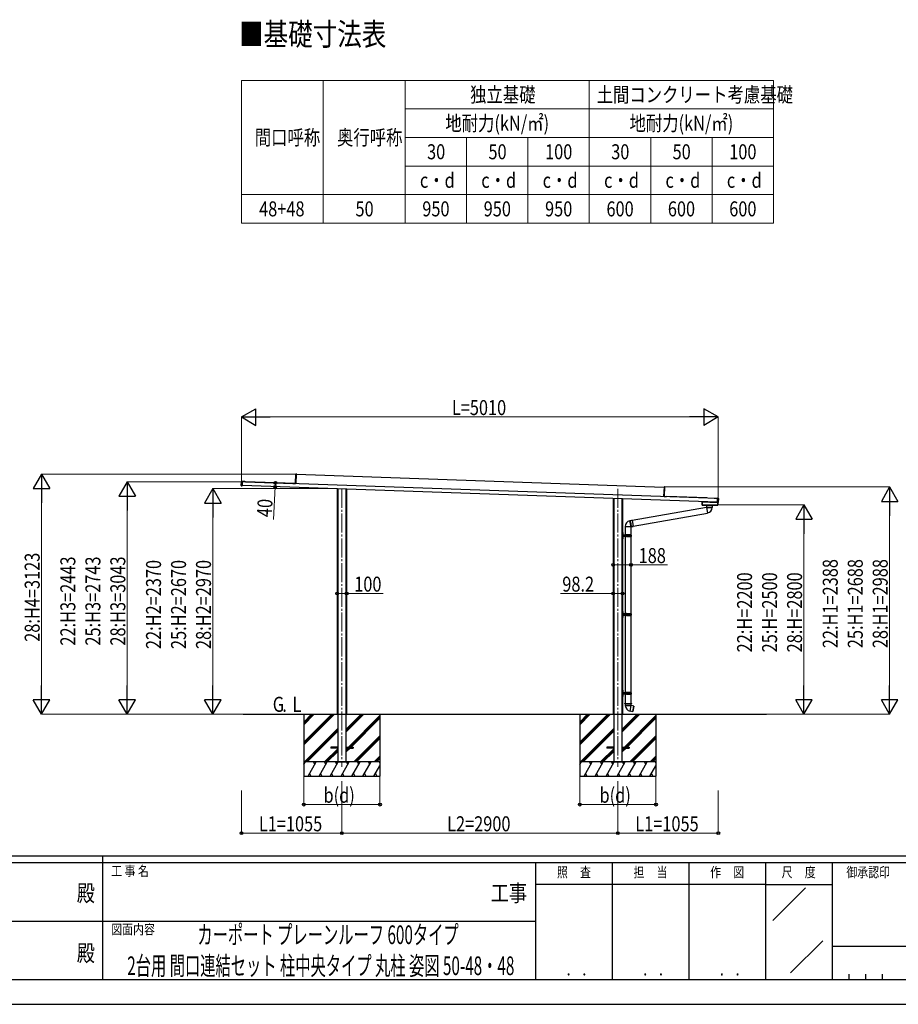
# Model space of a CAD drawing. Units: millimetres. Extents: x 0 to 29435, y -2 to 20790.
# Drawn here: x 13830 to 23061, y 0 to 10345 of the extents above; entities that cross this region are included whole.
import ezdxf
from ezdxf.enums import TextEntityAlignment as Align

# ---------------------------------------------------------------- set-up
doc = ezdxf.new("R2010")
doc.units = ezdxf.units.MM
doc.linetypes.add('YCENTER_1', pattern=[13, 10, -1, 1, -1])
doc.linetypes.add('YHIDDEN_1', pattern=[4, 3, -1])
for name, color, linetype, lineweight in [('TABLE1', 255, 'Continuous', 13), ('USER1', 3, 'Continuous', 13), ('YKK_12', 2, 'Continuous', 13), ('YKK_A1', 4, 'Continuous', 30), ('YKK_D', 6, 'Continuous', 13), ('YKK_ZWAK', 7, 'Continuous', 30)]:
    doc.layers.add(name, color=color, linetype=linetype, lineweight=lineweight)
doc.styles.add('text-b', font='extslim2.shx', dxfattribs={"width": 0.8, "bigfont": 'extfont2.shx'})

msp = doc.modelspace()

# ---------------------------------------------------------------- linework, layer by layer
at = {"layer": 'TABLE1'}
for p, q in [((16160, 9708), (21750, 9708)), ((16160, 9708), (16160, 8508)), ((17020, 9708), (17020, 8208)), ((17880, 9708), (17880, 8208)), ((19815, 9708), (19815, 8208)), ((21750, 9708), (21750, 9108)), ((17880, 9408), (21750, 9408)), ((17880, 9108), (21750, 9108)), ((18525, 9108), (18525, 8208)), ((19170, 9108), (19170, 8208)), ((20460, 9108), (20460, 8208)), ((21105, 9108), (21105, 8208)), ((21750, 9108), (21750, 8208)), ((17880, 8808), (21750, 8808)), ((17020, 8508), (21750, 8508)), ((17020, 8208), (21750, 8208))]:
    msp.add_line(p, q, dxfattribs=at)
at = {"layer": 'TABLE1', "lineweight": 15}
for p, q in [((16160, 8508), (17020, 8508)), ((16160, 8508), (16160, 8208)), ((16160, 8208), (17020, 8208))]:
    msp.add_line(p, q, dxfattribs=at)
at = {"layer": 'YKK_12', "linetype": 'YCENTER_1', "ltscale": 20}
for p, q in [((17215, 5416), (17215, 2495)), ((20115, 5416), (20115, 2495))]:
    msp.add_line(p, q, dxfattribs=at)
at = {"layer": 'YKK_A1'}
for p, q in [((16157, 5451), (16159, 5490)), ((16159, 5450), (16160, 5491)), ((16161, 5491), (16160, 5450)), ((16161, 5491), (16160, 5491)), ((16161, 5491), (16168, 5492)), ((16168, 5491), (16161, 5491)), ((16175, 5492), (16162, 5493)), ((16167, 5493), (16167, 5492)), ((16168, 5491), (16167, 5449)), ((16168, 5492), (16168, 5491)), ((16204, 5489), (16168, 5491)), ((21163, 5316), (16168, 5490)), ((16181, 5492), (16175, 5492)), ((16191, 5492), (16181, 5492)), ((16197, 5492), (16191, 5492)), ((16204, 5491), (16197, 5492)), ((16694, 5473), (16199, 5490)), ((16199, 5489), (16199, 5490)), ((16726, 5471), (16199, 5489)), ((16204, 5491), (16204, 5489)), ((16204, 5490), (16204, 5490)), ((16204, 5490), (16699, 5473)), ((16204, 5489), (16204, 5490)), ((16204, 5489), (16204, 5489)), ((16728, 5480), (16732, 5572)), ((16732, 5572), (16729, 5480)), ((16732, 5573), (16738, 5573)), ((16738, 5573), (16732, 5572)), ((16732, 5572), (16732, 5572)), ((16734, 5471), (16738, 5573)), ((16738, 5573), (16738, 5573)), ((16738, 5570), (20599, 5435)), ((16160, 5450), (16159, 5450)), ((16167, 5449), (16159, 5449)), ((16160, 5450), (16167, 5449)), ((16160, 5448), (16165, 5448)), ((16165, 5448), (16165, 5449)), ((21162, 5276), (16167, 5450)), ((16167, 5449), (16167, 5449)), ((16694, 5472), (16694, 5473)), ((16699, 5473), (16699, 5473)), ((16699, 5472), (16699, 5473)), ((16699, 5472), (16699, 5472)), ((16703, 5472), (16703, 5473)), ((16703, 5473), (16728, 5472)), ((16703, 5471), (16703, 5472)), ((16734, 5471), (16703, 5472)), ((16728, 5472), (16728, 5480)), ((16729, 5480), (16728, 5480)), ((16729, 5472), (16728, 5472)), ((16729, 5480), (16729, 5472)), ((16734, 5471), (16734, 5470)), ((17165, 5415), (17165, 3048)), ((17172, 5415), (17172, 2548)), ((17258, 5412), (17258, 2548)), ((17265, 5412), (17265, 3048)), ((20600, 5437), (20596, 5336)), ((20600, 5438), (20605, 5437)), ((20600, 5437), (20600, 5438)), ((20600, 5437), (20600, 5437)), ((20600, 5437), (20605, 5437)), ((20600, 5437), (20600, 5437)), ((20605, 5436), (20600, 5437)), ((20605, 5437), (20600, 5437)), ((20606, 5436), (20602, 5344)), ((20602, 5344), (20605, 5436)), ((20605, 5437), (20605, 5437)), ((20605, 5437), (20606, 5437)), ((20605, 5436), (20606, 5436)), ((20606, 5437), (20606, 5436)), ((20065, 5314), (20065, 3047)), ((20072, 5314), (20072, 2547)), ((20158, 5311), (20158, 2547)), ((20163, 5311), (20163, 3047)), ((20596, 5336), (20596, 5336)), ((20602, 5344), (20602, 5336)), ((20602, 5336), (20602, 5344)), ((20602, 5344), (20602, 5344)), ((20602, 5336), (20627, 5335)), ((20602, 5336), (20627, 5335)), ((20602, 5336), (20602, 5336)), ((20602, 5336), (20602, 5336)), ((20602, 5336), (20602, 5336)), ((20602, 5336), (20602, 5336)), ((20602, 5336), (20602, 5336)), ((20627, 5335), (20627, 5334)), ((20627, 5335), (20627, 5335)), ((21050, 5321), (20631, 5336)), ((20631, 5336), (20631, 5335)), ((20631, 5335), (20631, 5335)), ((20631, 5335), (20631, 5334)), ((21050, 5321), (20631, 5335)), ((21050, 5320), (20631, 5335)), ((21000, 5279), (21000, 5281)), ((21000, 5279), (21163, 5273)), ((21000, 5279), (21000, 5245)), ((21000, 5279), (21000, 5279)), ((21000, 5246), (21000, 5279)), ((21000, 5279), (21165, 5273)), ((21000, 5279), (21000, 5279)), ((21000, 5279), (21000, 5279)), ((21000, 5279), (21000, 5246)), ((21000, 5279), (21000, 5279)), ((21001, 5279), (21000, 5279)), ((21001, 5281), (21001, 5279)), ((21001, 5279), (21001, 5281)), ((21163, 5274), (21001, 5279)), ((21001, 5279), (21001, 5279)), ((21001, 5279), (21001, 5279)), ((21050, 5321), (21050, 5321)), ((21050, 5321), (21050, 5320)), ((21050, 5320), (21050, 5320)), ((21128, 5319), (21128, 5317)), ((21128, 5319), (21134, 5319)), ((21128, 5317), (21163, 5316)), ((21134, 5319), (21140, 5319)), ((21140, 5319), (21150, 5319)), ((21150, 5319), (21156, 5318)), ((21156, 5318), (21170, 5318)), ((21162, 5275), (21163, 5316)), ((21164, 5317), (21163, 5317)), ((21163, 5316), (21163, 5317)), ((21163, 5317), (21163, 5317)), ((21163, 5317), (21163, 5317)), ((21163, 5317), (21170, 5317)), ((21164, 5317), (21163, 5317)), ((21170, 5316), (21163, 5316)), ((21164, 5317), (21164, 5317)), ((21165, 5318), (21165, 5317)), ((21165, 5317), (21171, 5317)), ((21165, 5317), (21165, 5317)), ((21165, 5317), (21165, 5317)), ((21165, 5317), (21165, 5317)), ((21169, 5275), (21170, 5316)), ((21171, 5316), (21169, 5275)), ((21170, 5317), (21170, 5316)), ((21170, 5317), (21171, 5317)), ((21171, 5316), (21170, 5274)), ((21171, 5316), (21170, 5316)), ((21171, 5316), (21171, 5316)), ((21171, 5276), (21173, 5315)), ((21045, 5221), (20265, 5084)), ((21164, 5246), (21000, 5246)), ((21000, 5246), (21000, 5245)), ((21000, 5246), (21000, 5246)), ((21000, 5246), (21000, 5245)), ((21000, 5245), (21165, 5245)), ((21000, 5245), (21164, 5245)), ((21000, 5245), (21000, 5245)), ((21002, 5245), (21002, 5245)), ((21002, 5245), (21038, 5245)), ((21002, 5245), (21002, 5245)), ((21009, 5245), (21009, 5245)), ((21012, 5245), (21009, 5245)), ((21033, 5245), (21012, 5245)), ((21012, 5245), (21012, 5245)), ((21012, 5245), (21012, 5245)), ((21033, 5245), (21033, 5245)), ((21036, 5245), (21033, 5245)), ((21033, 5245), (21033, 5245)), ((21036, 5245), (21036, 5245)), ((21038, 5245), (21038, 5245)), ((21045, 5244), (21043, 5243)), ((21043, 5243), (21043, 5239)), ((21043, 5243), (21043, 5243)), ((21043, 5243), (21045, 5243)), ((21043, 5240), (21043, 5242)), ((21045, 5242), (21043, 5242)), ((21043, 5240), (21045, 5240)), ((21043, 5239), (21045, 5238)), ((21043, 5239), (21043, 5239)), ((21045, 5239), (21043, 5239)), ((21045, 5245), (21045, 5245)), ((21045, 5245), (21045, 5244)), ((21045, 5245), (21110, 5245)), ((21045, 5244), (21046, 5244)), ((21045, 5244), (21045, 5244)), ((21045, 5244), (21045, 5244)), ((21045, 5243), (21045, 5244)), ((21046, 5243), (21045, 5242)), ((21045, 5240), (21046, 5239)), ((21046, 5238), (21045, 5239)), ((21045, 5238), (21046, 5223)), ((21046, 5238), (21045, 5238)), ((21045, 5221), (21056, 5162)), ((21109, 5244), (21046, 5244)), ((21046, 5239), (21046, 5243)), ((21046, 5223), (21047, 5222)), ((21046, 5223), (21109, 5223)), ((21047, 5220), (21046, 5220)), ((21047, 5221), (21047, 5222)), ((21047, 5222), (21047, 5222)), ((21047, 5221), (21058, 5162)), ((21052, 5221), (21107, 5221)), ((21055, 5221), (21052, 5221)), ((21059, 5221), (21055, 5221)), ((21063, 5221), (21059, 5221)), ((21067, 5221), (21063, 5221)), ((21072, 5221), (21067, 5221)), ((21077, 5221), (21072, 5221)), ((21082, 5221), (21077, 5221)), ((21087, 5220), (21082, 5221)), ((21092, 5220), (21087, 5220)), ((21096, 5220), (21092, 5220)), ((21100, 5220), (21096, 5220)), ((21103, 5220), (21100, 5220)), ((21105, 5220), (21103, 5220)), ((21107, 5220), (21105, 5220)), ((21107, 5221), (21109, 5223)), ((21107, 5220), (21107, 5221)), ((21107, 5220), (21107, 5220)), ((21107, 5220), (21107, 5220)), ((21111, 5243), (21109, 5244)), ((21109, 5244), (21109, 5244)), ((21109, 5244), (21109, 5244)), ((21109, 5244), (21110, 5243)), ((21109, 5239), (21109, 5243)), ((21110, 5242), (21109, 5243)), ((21109, 5239), (21110, 5240)), ((21109, 5238), (21111, 5239)), ((21110, 5239), (21109, 5238)), ((21109, 5223), (21109, 5238)), ((21109, 5238), (21109, 5238)), ((21110, 5245), (21110, 5245)), ((21110, 5245), (21110, 5244)), ((21110, 5244), (21110, 5244)), ((21110, 5243), (21111, 5243)), ((21111, 5242), (21110, 5242)), ((21110, 5240), (21111, 5240)), ((21111, 5239), (21110, 5239)), ((21111, 5239), (21111, 5243)), ((21111, 5243), (21111, 5243)), ((21111, 5240), (21111, 5242)), ((21111, 5239), (21111, 5239)), ((21162, 5275), (21162, 5275)), ((21162, 5275), (21162, 5274)), ((21162, 5275), (21169, 5275)), ((21169, 5274), (21162, 5275)), ((21162, 5274), (21163, 5274)), ((21162, 5274), (21162, 5274)), ((21162, 5274), (21163, 5274)), ((21169, 5274), (21163, 5274)), ((21163, 5274), (21163, 5274)), ((21163, 5274), (21163, 5274)), ((21163, 5274), (21163, 5274)), ((21163, 5274), (21163, 5274)), ((21163, 5274), (21163, 5274)), ((21163, 5274), (21163, 5274)), ((21163, 5273), (21163, 5274)), ((21163, 5274), (21163, 5274)), ((21163, 5274), (21163, 5274)), ((21165, 5273), (21163, 5273)), ((21165, 5273), (21164, 5246)), ((21164, 5246), (21164, 5245)), ((21164, 5246), (21165, 5246)), ((21164, 5245), (21165, 5245)), ((21165, 5245), (21166, 5273)), ((21166, 5273), (21165, 5273)), ((21165, 5273), (21165, 5273)), ((21165, 5246), (21166, 5273)), ((21166, 5273), (21165, 5273)), ((21165, 5245), (21165, 5246)), ((21166, 5273), (21166, 5273)), ((21168, 5273), (21166, 5273)), ((21169, 5275), (21169, 5274)), ((21169, 5275), (21169, 5275)), ((21169, 5275), (21170, 5274)), ((21169, 5274), (21169, 5274)), ((20242, 5080), (20241, 5079)), ((20242, 5077), (20241, 5079)), ((20241, 5079), (20241, 5079)), ((20241, 5079), (20241, 5079)), ((20244, 5081), (20242, 5080)), ((20242, 5080), (20252, 5025)), ((20242, 5075), (20242, 5077)), ((20243, 5072), (20242, 5075)), ((20243, 5068), (20243, 5072)), ((20259, 5084), (20244, 5081)), ((20244, 5081), (20250, 5050)), ((20260, 5087), (20259, 5084)), ((20259, 5085), (20260, 5087)), ((20259, 5084), (20259, 5085)), ((20259, 5084), (20259, 5084)), ((20263, 5087), (20260, 5087)), ((20260, 5087), (20260, 5087)), ((20261, 5087), (20260, 5085)), ((20260, 5084), (20263, 5085)), ((20260, 5085), (20260, 5084)), ((20261, 5087), (20262, 5087)), ((20263, 5086), (20262, 5087)), ((20264, 5085), (20263, 5087)), ((20263, 5087), (20263, 5087)), ((20263, 5087), (20264, 5086)), ((20263, 5085), (20263, 5086)), ((20264, 5086), (20264, 5085)), ((20264, 5085), (20275, 5023)), ((20264, 5085), (20264, 5085)), ((20275, 5024), (21056, 5162)), ((21056, 5163), (21057, 5164)), ((20193, 5023), (20193, 4933)), ((20193, 5020), (20253, 5020)), ((20244, 5064), (20243, 5068)), ((20245, 5060), (20244, 5064)), ((20246, 5055), (20245, 5060)), ((20247, 5050), (20246, 5055)), ((20248, 5045), (20247, 5050)), ((20249, 5040), (20248, 5045)), ((20250, 5036), (20249, 5040)), ((20250, 5050), (20255, 5019)), ((20251, 5031), (20250, 5036)), ((20251, 5028), (20251, 5031)), ((20252, 5025), (20251, 5028)), ((20253, 5022), (20252, 5025)), ((20253, 4933), (20253, 5023)), ((20253, 5021), (20253, 5022)), ((20253, 5020), (20253, 5021)), ((20253, 5020), (20255, 5019)), ((20253, 5020), (20253, 5020)), ((20253, 5020), (20253, 5020)), ((20253, 5020), (20253, 5020)), ((20255, 5019), (20270, 5022)), ((20270, 5022), (20271, 5020)), ((20270, 5022), (20270, 5022)), ((20271, 5021), (20270, 5022)), ((20271, 5022), (20273, 5022)), ((20271, 5022), (20272, 5021)), ((20271, 5020), (20271, 5021)), ((20271, 5020), (20275, 5020)), ((20271, 5020), (20271, 5020)), ((20272, 5021), (20272, 5020)), ((20272, 5020), (20274, 5020)), ((20273, 5022), (20274, 5023)), ((20274, 5022), (20274, 5023)), ((20274, 5020), (20274, 5022)), ((20275, 5020), (20275, 5023)), ((20275, 5023), (20275, 5023)), ((20275, 5023), (20275, 5022)), ((20275, 5022), (20275, 5020)), ((20275, 5020), (20275, 5020)), ((20164, 4958), (20163, 4958)), ((20164, 4952), (20163, 4952)), ((20164, 4924), (20163, 4924)), ((20164, 4897), (20163, 4897)), ((20163, 4891), (20164, 4891)), ((20166, 4957), (20164, 4958)), ((20164, 4952), (20164, 4958)), ((20164, 4924), (20164, 4952)), ((20164, 4952), (20166, 4951)), ((20164, 4924), (20167, 4924)), ((20164, 4897), (20164, 4924)), ((20164, 4897), (20166, 4898)), ((20164, 4891), (20164, 4897)), ((20164, 4891), (20166, 4892)), ((20166, 4957), (20166, 4951)), ((20166, 4951), (20167, 4924)), ((20167, 4924), (20166, 4898)), ((20166, 4898), (20166, 4892)), ((20167, 4924), (20168, 4924)), ((20168, 4934), (20168, 4930)), ((20185, 4930), (20168, 4930)), ((20168, 4930), (20168, 4924)), ((20168, 4924), (20168, 4918)), ((20168, 4918), (20185, 4918)), ((20168, 4918), (20168, 4915)), ((20169, 4933), (20185, 4933)), ((20185, 4915), (20169, 4915)), ((20185, 4933), (20188, 4933)), ((20185, 4930), (20185, 4933)), ((20185, 4929), (20185, 4930)), ((20185, 4929), (20185, 4920)), ((20186, 4929), (20185, 4929)), ((20188, 4929), (20185, 4929)), ((20186, 4920), (20185, 4920)), ((20185, 4920), (20188, 4920)), ((20185, 4918), (20185, 4920)), ((20185, 4915), (20185, 4918)), ((20188, 4915), (20185, 4915)), ((20188, 4929), (20186, 4929)), ((20186, 4920), (20186, 4929)), ((20188, 4920), (20186, 4920)), ((20188, 4915), (20188, 4933)), ((20196, 4933), (20188, 4933)), ((20196, 4915), (20188, 4915)), ((20193, 4915), (20193, 4105)), ((20196, 4929), (20194, 4929)), ((20196, 4929), (20194, 4929)), ((20194, 4929), (20194, 4920)), ((20196, 4920), (20194, 4920)), ((20196, 4920), (20194, 4920)), ((20196, 4933), (20196, 4929)), ((20203, 4933), (20196, 4933)), ((20196, 4929), (20196, 4933)), ((20196, 4924), (20196, 4929)), ((20196, 4920), (20196, 4924)), ((20203, 4924), (20196, 4924)), ((20203, 4924), (20196, 4924)), ((20196, 4915), (20196, 4920)), ((20196, 4915), (20196, 4920)), ((20203, 4915), (20196, 4915)), ((20204, 4933), (20203, 4933)), ((20203, 4933), (20203, 4929)), ((20203, 4929), (20203, 4924)), ((20203, 4924), (20203, 4924)), ((20203, 4924), (20203, 4924)), ((20257, 4924), (20203, 4924)), ((20203, 4924), (20203, 4924)), ((20203, 4924), (20203, 4924)), ((20203, 4924), (20203, 4924)), ((20204, 4915), (20203, 4915)), ((20204, 4933), (20255, 4933)), ((20204, 4933), (20204, 4933)), ((20204, 4915), (20255, 4915)), ((20204, 4915), (20204, 4915)), ((20256, 4932), (20205, 4932)), ((20256, 4918), (20205, 4918)), ((20253, 4105), (20253, 4915)), ((20255, 4932), (20255, 4933)), ((20255, 4915), (20255, 4918)), ((20164, 4129), (20163, 4129)), ((20164, 4123), (20163, 4123)), ((20164, 4096), (20163, 4096)), ((20164, 4069), (20163, 4069)), ((20163, 4062), (20164, 4062)), ((20166, 4129), (20164, 4129)), ((20164, 4123), (20164, 4129)), ((20164, 4096), (20164, 4123)), ((20164, 4123), (20166, 4123)), ((20164, 4096), (20167, 4096)), ((20164, 4069), (20164, 4096)), ((20164, 4069), (20166, 4069)), ((20164, 4062), (20164, 4069)), ((20164, 4062), (20166, 4063)), ((20166, 4129), (20166, 4123)), ((20166, 4123), (20167, 4096)), ((20167, 4096), (20166, 4069)), ((20166, 4069), (20166, 4063)), ((20167, 4096), (20168, 4096)), ((20168, 4105), (20168, 4102)), ((20185, 4102), (20168, 4102)), ((20168, 4102), (20168, 4096)), ((20168, 4096), (20168, 4090)), ((20168, 4090), (20185, 4090)), ((20168, 4090), (20168, 4087)), ((20169, 4105), (20185, 4105)), ((20185, 4087), (20169, 4087)), ((20185, 4105), (20188, 4105)), ((20185, 4102), (20185, 4105)), ((20185, 4100), (20185, 4102)), ((20185, 4100), (20185, 4091)), ((20186, 4100), (20185, 4100)), ((20188, 4100), (20185, 4100)), ((20186, 4091), (20185, 4091)), ((20185, 4091), (20188, 4091)), ((20185, 4090), (20185, 4091)), ((20185, 4087), (20185, 4090)), ((20188, 4087), (20185, 4087)), ((20188, 4100), (20186, 4100)), ((20186, 4091), (20186, 4100)), ((20188, 4091), (20186, 4091)), ((20188, 4087), (20188, 4105)), ((20196, 4105), (20188, 4105)), ((20196, 4087), (20188, 4087)), ((20193, 4087), (20193, 3276)), ((20196, 4100), (20194, 4100)), ((20196, 4100), (20194, 4100)), ((20194, 4100), (20194, 4091)), ((20196, 4091), (20194, 4091)), ((20196, 4091), (20194, 4091)), ((20196, 4100), (20196, 4105)), ((20196, 4105), (20196, 4100)), ((20203, 4105), (20196, 4105)), ((20196, 4096), (20196, 4100)), ((20196, 4091), (20196, 4096)), ((20203, 4096), (20196, 4096)), ((20203, 4096), (20196, 4096)), ((20196, 4087), (20196, 4091)), ((20196, 4087), (20196, 4091)), ((20203, 4087), (20196, 4087)), ((20204, 4105), (20203, 4105)), ((20203, 4105), (20203, 4101)), ((20203, 4101), (20203, 4096)), ((20203, 4096), (20203, 4096)), ((20203, 4096), (20203, 4096)), ((20257, 4096), (20203, 4096)), ((20203, 4096), (20203, 4096)), ((20203, 4096), (20203, 4096)), ((20203, 4096), (20203, 4096)), ((20204, 4087), (20203, 4087)), ((20204, 4105), (20255, 4105)), ((20204, 4105), (20204, 4105)), ((20204, 4087), (20255, 4087)), ((20204, 4087), (20204, 4087)), ((20256, 4103), (20205, 4103)), ((20256, 4089), (20205, 4089)), ((20253, 3276), (20253, 4087)), ((20255, 4103), (20255, 4105)), ((20255, 4087), (20255, 4089)), ((20164, 3301), (20163, 3301)), ((20164, 3295), (20163, 3295)), ((20164, 3267), (20163, 3267)), ((20164, 3240), (20163, 3240)), ((20163, 3234), (20164, 3234)), ((20166, 3300), (20164, 3301)), ((20164, 3295), (20164, 3301)), ((20164, 3267), (20164, 3295)), ((20164, 3295), (20166, 3294)), ((20164, 3240), (20164, 3267)), ((20164, 3267), (20167, 3267)), ((20164, 3240), (20166, 3241)), ((20164, 3234), (20164, 3240)), ((20164, 3234), (20166, 3235)), ((20166, 3300), (20166, 3294)), ((20166, 3294), (20167, 3267)), ((20167, 3267), (20166, 3241)), ((20166, 3241), (20166, 3235)), ((20167, 3267), (20168, 3267)), ((20168, 3277), (20168, 3273)), ((20185, 3273), (20168, 3273)), ((20168, 3273), (20168, 3267)), ((20168, 3267), (20168, 3261)), ((20168, 3261), (20185, 3261)), ((20168, 3261), (20168, 3258)), ((20169, 3276), (20185, 3276)), ((20185, 3258), (20169, 3258)), ((20185, 3276), (20188, 3276)), ((20185, 3273), (20185, 3276)), ((20185, 3272), (20185, 3273)), ((20185, 3272), (20185, 3263)), ((20186, 3272), (20185, 3272)), ((20188, 3272), (20185, 3272)), ((20186, 3263), (20185, 3263)), ((20185, 3263), (20188, 3263)), ((20185, 3261), (20185, 3263)), ((20185, 3258), (20185, 3261)), ((20188, 3258), (20185, 3258)), ((20188, 3272), (20186, 3272)), ((20186, 3263), (20186, 3272)), ((20188, 3263), (20186, 3263)), ((20188, 3258), (20188, 3276)), ((20196, 3276), (20188, 3276)), ((20196, 3258), (20188, 3258)), ((20193, 3258), (20193, 3162)), ((20196, 3272), (20194, 3272)), ((20196, 3272), (20194, 3272)), ((20194, 3272), (20194, 3263)), ((20196, 3263), (20194, 3263)), ((20196, 3263), (20194, 3263)), ((20196, 3276), (20196, 3272)), ((20203, 3276), (20196, 3276)), ((20196, 3272), (20196, 3276)), ((20196, 3267), (20196, 3272)), ((20196, 3263), (20196, 3267)), ((20203, 3267), (20196, 3267)), ((20203, 3267), (20196, 3267)), ((20196, 3258), (20196, 3263)), ((20196, 3258), (20196, 3263)), ((20203, 3258), (20196, 3258)), ((20204, 3276), (20203, 3276)), ((20203, 3276), (20203, 3272)), ((20203, 3272), (20203, 3267)), ((20203, 3267), (20203, 3267)), ((20203, 3267), (20203, 3267)), ((20257, 3267), (20203, 3267)), ((20203, 3267), (20203, 3267)), ((20203, 3267), (20203, 3267)), ((20203, 3267), (20203, 3267)), ((20204, 3258), (20203, 3258)), ((20204, 3276), (20255, 3276)), ((20204, 3276), (20204, 3276)), ((20204, 3258), (20255, 3258)), ((20204, 3258), (20204, 3258)), ((20256, 3275), (20205, 3275)), ((20256, 3261), (20205, 3261)), ((20253, 3162), (20253, 3258)), ((20255, 3275), (20255, 3276)), ((20255, 3258), (20255, 3261)), ((20189, 3162), (20189, 3158)), ((20191, 3162), (20189, 3162)), ((20189, 3162), (20189, 3162)), ((20189, 3162), (20191, 3162)), ((20189, 3159), (20189, 3161)), ((20191, 3161), (20189, 3161)), ((20189, 3159), (20191, 3158)), ((20189, 3158), (20192, 3157)), ((20189, 3158), (20189, 3158)), ((20191, 3158), (20189, 3158)), ((20191, 3162), (20192, 3162)), ((20192, 3162), (20191, 3161)), ((20191, 3162), (20192, 3162)), ((20191, 3158), (20192, 3158)), ((20192, 3157), (20191, 3158)), ((20192, 3158), (20192, 3162)), ((20192, 3162), (20255, 3162)), ((20192, 3157), (20192, 3142)), ((20192, 3157), (20192, 3157)), ((20192, 3142), (20193, 3140)), ((20192, 3142), (20223, 3142)), ((20193, 3140), (20193, 3138)), ((20193, 3140), (20248, 3140)), ((20194, 3139), (20193, 3138)), ((20193, 3138), (20193, 3138)), ((20195, 3139), (20194, 3139)), ((20198, 3139), (20195, 3139)), ((20201, 3139), (20198, 3139)), ((20204, 3139), (20201, 3139)), ((20208, 3139), (20204, 3139)), ((20213, 3139), (20208, 3139)), ((20218, 3139), (20213, 3139)), ((20223, 3139), (20218, 3139)), ((20223, 3142), (20255, 3142)), ((20228, 3140), (20223, 3139)), ((20233, 3140), (20228, 3140)), ((20238, 3140), (20233, 3140)), ((20242, 3140), (20238, 3140)), ((20246, 3140), (20242, 3140)), ((20243, 3081), (20253, 3140)), ((20248, 3140), (20246, 3140)), ((20251, 3140), (20248, 3140)), ((20253, 3140), (20251, 3140)), ((20254, 3140), (20253, 3140)), ((20253, 3140), (20253, 3140)), ((20253, 3140), (20253, 3140)), ((20282, 3134), (20253, 3139)), ((20254, 3140), (20255, 3142)), ((20254, 3140), (20254, 3140)), ((20257, 3162), (20255, 3162)), ((20255, 3162), (20255, 3162)), ((20255, 3160), (20255, 3162)), ((20256, 3161), (20255, 3162)), ((20255, 3162), (20256, 3162)), ((20255, 3158), (20255, 3160)), ((20255, 3157), (20257, 3158)), ((20255, 3158), (20256, 3158)), ((20256, 3158), (20255, 3157)), ((20255, 3142), (20255, 3157)), ((20255, 3157), (20255, 3157)), ((20256, 3162), (20257, 3162)), ((20257, 3161), (20256, 3161)), ((20256, 3158), (20257, 3159)), ((20257, 3158), (20256, 3158)), ((20257, 3158), (20257, 3162)), ((20257, 3162), (20257, 3162)), ((20257, 3159), (20257, 3161)), ((20257, 3158), (20257, 3158)), ((20272, 3078), (20282, 3134)), ((20282, 3133), (20273, 3078)), ((20282, 3133), (20282, 3134)), ((16178, 3048), (21676, 3048)), ((16815, 3048), (16815, 2398)), ((16815, 2754), (17109, 3048)), ((16815, 2740), (17123, 3048)), ((16815, 2725), (17137, 3048)), ((16815, 2966), (16897, 3048)), ((16815, 2952), (16911, 3048)), ((16815, 2938), (16925, 3048)), ((17258, 2860), (17446, 3048)), ((17258, 2874), (17432, 3048)), ((17258, 2888), (17417, 3048)), ((17284, 2702), (17615, 3033)), ((17298, 2702), (17615, 3019)), ((17312, 2702), (17615, 3005)), ((17615, 3048), (17615, 2398)), ((19715, 3047), (19715, 2398)), ((19715, 2754), (20009, 3047)), ((19715, 2739), (20023, 3047)), ((19715, 2725), (20037, 3047)), ((19715, 2966), (19797, 3047)), ((19715, 2952), (19811, 3047)), ((19715, 2937), (19825, 3047)), ((20158, 2860), (20346, 3047)), ((20158, 2874), (20332, 3047)), ((20158, 2888), (20317, 3047)), ((20184, 2702), (20515, 3033)), ((20198, 2702), (20515, 3019)), ((20212, 2702), (20515, 3005)), ((20243, 3083), (20272, 3078)), ((20272, 3078), (20273, 3078)), ((20515, 3047), (20515, 2398)), ((16821, 2548), (17172, 2898)), ((19721, 2547), (20072, 2898)), ((16835, 2548), (17172, 2884)), ((16849, 2548), (17172, 2870)), ((17342, 2548), (17615, 2821)), ((17356, 2548), (17615, 2807)), ((19735, 2547), (20072, 2884)), ((19749, 2547), (20072, 2870)), ((20242, 2547), (20515, 2821)), ((20256, 2547), (20515, 2807)), ((17098, 2702), (17098, 2693)), ((17172, 2702), (17098, 2702)), ((17172, 2693), (17098, 2693)), ((17258, 2702), (17333, 2702)), ((17258, 2648), (17303, 2693)), ((17258, 2676), (17275, 2693)), ((17258, 2662), (17289, 2693)), ((17258, 2693), (17333, 2693)), ((17333, 2702), (17333, 2693)), ((17370, 2548), (17615, 2793)), ((19998, 2702), (19998, 2693)), ((20072, 2702), (19998, 2702)), ((20072, 2693), (19998, 2693)), ((20158, 2702), (20233, 2702)), ((20158, 2648), (20203, 2693)), ((20158, 2676), (20175, 2693)), ((20158, 2662), (20189, 2693)), ((20158, 2693), (20233, 2693)), ((20233, 2702), (20233, 2693)), ((20270, 2547), (20515, 2793)), ((17033, 2548), (17172, 2686)), ((17047, 2548), (17172, 2672)), ((17062, 2548), (17172, 2658)), ((17554, 2548), (17615, 2609)), ((17568, 2548), (17615, 2595)), ((19933, 2547), (20072, 2686)), ((19947, 2547), (20072, 2672)), ((19962, 2547), (20072, 2658)), ((20454, 2547), (20515, 2609)), ((20468, 2547), (20515, 2595)), ((17615, 2548), (16815, 2548)), ((16815, 2519), (16832, 2548)), ((16817, 2522), (16815, 2525)), ((16860, 2398), (16946, 2548)), ((16931, 2522), (16916, 2548)), ((16975, 2398), (17062, 2548)), ((17047, 2522), (17032, 2548)), ((17091, 2398), (17177, 2548)), ((17162, 2522), (17147, 2548)), ((17154, 2548), (17276, 2548)), ((17206, 2398), (17293, 2548)), ((17278, 2522), (17263, 2548)), ((17321, 2398), (17408, 2548)), ((17393, 2522), (17378, 2548)), ((17437, 2398), (17524, 2548)), ((17509, 2522), (17494, 2548)), ((17552, 2398), (17615, 2506)), ((17582, 2548), (17615, 2581)), ((17615, 2537), (17609, 2548)), ((19715, 2519), (19732, 2547)), ((20515, 2547), (19715, 2547)), ((19717, 2522), (19715, 2524)), ((19760, 2398), (19846, 2547)), ((19831, 2522), (19816, 2547)), ((19875, 2398), (19962, 2547)), ((19947, 2522), (19932, 2547)), ((19991, 2398), (20077, 2547)), ((20062, 2522), (20047, 2547)), ((20054, 2547), (20176, 2547)), ((20106, 2398), (20193, 2547)), ((20178, 2522), (20163, 2547)), ((20221, 2398), (20308, 2547)), ((20293, 2522), (20278, 2547)), ((20337, 2398), (20424, 2547)), ((20409, 2522), (20394, 2547)), ((20452, 2398), (20515, 2506)), ((20482, 2547), (20515, 2580)), ((20515, 2537), (20509, 2547)), ((16815, 2398), (17615, 2398)), ((16875, 2424), (16890, 2398)), ((16990, 2424), (17005, 2398)), ((17106, 2424), (17121, 2398)), ((17221, 2424), (17236, 2398)), ((17336, 2424), (17351, 2398)), ((17452, 2424), (17467, 2398)), ((17567, 2424), (17582, 2398)), ((19715, 2398), (20515, 2398)), ((19775, 2423), (19790, 2398)), ((19890, 2423), (19905, 2398)), ((20006, 2423), (20021, 2398)), ((20121, 2423), (20136, 2398)), ((20236, 2423), (20251, 2398)), ((20352, 2423), (20367, 2398)), ((20467, 2423), (20482, 2398))]:
    msp.add_line(p, q, dxfattribs=at)
at = {"layer": 'YKK_A1', "linetype": 'YHIDDEN_1'}
for p, q in [((16175, 5490), (16175, 5492)), ((16181, 5490), (16181, 5492)), ((16191, 5490), (16191, 5492)), ((16197, 5490), (16197, 5492)), ((21134, 5317), (21134, 5319)), ((21140, 5317), (21140, 5319)), ((21150, 5317), (21150, 5319)), ((21156, 5316), (21156, 5318))]:
    msp.add_line(p, q, dxfattribs=at)
at = {"layer": 'YKK_A1'}
for centre, radius, start, end in [((16162, 5490), 3, 88, 178), ((16161, 5491), 0.5, 91.5, 178), ((16163, 5491), 2.07, 171.0685, 184.9315), ((16732, 5572), 0.5, 91.5, 178), ((16734, 5573), 2.07, 171.0685, 184.9315), ((16160, 5451), 3, 178, 268), ((16160, 5450), 0.5, 178, 264.5), ((16162, 5450), 2.07, 171.0685, 184.9315), ((16728, 5472), 0.5, 268, 358), ((16731, 5487), 15.5, 259.3054, 261.8735), ((16728, 5472), 0.242, 269.8005, 328.783), ((16728, 5470), 1.85, 83.8229, 99.5833), ((16728, 5473), 0.765, 269.0517, 301.0406), ((16725, 5472), 3.17, 351.5143, 355.9741), ((16728, 5472), 1, 337.8979, 358), ((16734, 5471), 0.0461, 321.1276, 0.8041), ((20605, 5436), 0.5, 358, 84.5), ((20605, 5437), 0.5, 358, 84.5), ((20603, 5437), 2.07, 351.0685, 4.9315), ((20603, 5437), 2.07, 351.0685, 4.9315), ((20596, 5336), 0.0463, 175.2956, 214.7727), ((20603, 5337), 0.5, 178, 268), ((20603, 5336), 0.5, 178, 268), ((20604, 5313), 22.8, 94.5365, 96.2847), ((20603, 5336), 1, 178, 198.1021), ((20605, 5336), 3.17, 180.0259, 184.4857), ((20602, 5334), 1.51, 74.6284, 93.9654), ((20602, 5336), 0.242, 207.217, 266.1995), ((20603, 5337), 0.765, 234.9594, 266.9483), ((20602, 5337), 0.242, 207.217, 266.1995), ((20603, 5337), 0.765, 234.9594, 266.9483), ((21000, 5279), 0.3, 88.0561, 180.0472), ((21000, 5279), 0.3, 88.1906, 179.8754), ((21000, 5279), 0.159, 86.0227, 89.9773), ((21000, 5279), 0.3, 90.1617, 180.0445), ((21165, 5321), 4.01, 266.5518, 273.9012), ((21170, 5315), 3, 358, 88), ((21170, 5316), 0.501, 358.2497, 87.7503), ((21000, 5246), 0.301, 180.2497, 269.7503), ((21009, 5245), 0.3, 0, 54.3686), ((21036, 5245), 0.3, 125.6314, 180), ((21041, 5242), 2.75, 354.8169, 13.9933), ((21040, 5240), 3.66, 348.3887, 2.8012), ((21046, 5245), 1, 180, 270), ((21043, 5243), 2.56, 357.1974, 17.5681), ((21046, 5244), 1, 180, 220.4958), ((21044, 5239), 1.92, 340.9185, 8.4657), ((21051, 5247), 26.1, 261.5889, 272.5093), ((21047, 5222), 60.3, 280, 358.0001), ((21109, 5245), 1, 270, 0), ((21111, 5243), 1.93, 159.009, 186.2256), ((21109, 5244), 1, 319.5042, 0), ((21111, 5239), 2.51, 174.8355, 195.7803), ((21115, 5242), 3.66, 168.3887, 182.8012), ((21114, 5240), 2.75, 174.8169, 193.9933), ((21163, 5271), 3.71, 81.8219, 89.7603), ((21163, 5274), 0.2, 178, 268), ((21164, 5246), 0.301, 270.2391, 357.7609), ((21165, 5273), 0.3, 357.9466, 87.9465), ((21168, 5276), 3, 268, 358), ((21169, 5275), 0.501, 268.2497, 357.7503), ((20253, 5020), 60.3, 101.9984, 180), ((20259, 5086), 1.92, 260.9185, 288.4657), ((20260, 5090), 3.66, 268.3887, 282.8012), ((20262, 5090), 2.75, 274.8169, 293.9933), ((20263, 5087), 2.56, 277.1974, 297.5681), ((20271, 5020), 2.51, 94.8355, 115.7803), ((20272, 5017), 2.75, 94.8169, 113.9933), ((20275, 5021), 1.93, 79.009, 106.2256), ((20275, 5017), 3.66, 88.3887, 102.8012), ((20169, 4935), 2, 181.7624, 241.4402), ((20169, 4913), 2, 118.5598, 178.2376), ((20169, 4935), 2, 241.4402, 270), ((20169, 4913), 2, 90, 118.5598), ((20205, 4933), 1.66, 167.6946, 263.4951), ((20284, 4925), 80.8, 173.6146, 180.0136), ((20284, 4924), 80.8, 179.9846, 186.3835), ((20203, 4924), 0.226, 80.7958, 102.7198), ((20281, 4924), 77.9, 179.9931, 186.6247), ((20205, 4916), 1.61, 94.6645, 194.1432), ((20206, 4933), 1.81, 173.5933, 264.8241), ((20206, 4916), 1.86, 96.9714, 184.6113), ((20208, 4924), 49.2, 0, 8.1712), ((20208, 4924), 49.3, 351.8319, 0.0031), ((20169, 4107), 2, 181.7624, 241.4402), ((20169, 4085), 2, 118.5598, 178.2376), ((20169, 4107), 2, 241.4402, 270), ((20169, 4085), 2, 90, 118.5598), ((20205, 4105), 1.66, 167.6946, 263.4951), ((20284, 4096), 80.8, 173.6146, 180.0136), ((20281, 4096), 77.9, 179.9931, 186.6247), ((20284, 4096), 80.8, 179.9846, 186.3835), ((20203, 4096), 0.226, 80.7958, 102.7198), ((20205, 4087), 1.61, 94.6645, 194.1432), ((20206, 4105), 1.81, 173.5933, 264.8241), ((20206, 4087), 1.86, 96.9714, 184.6113), ((20208, 4096), 49.2, 0, 8.1712), ((20208, 4096), 49.3, 351.8319, 0.0031), ((20169, 3278), 2, 181.7624, 241.4402), ((20169, 3256), 2, 118.5598, 178.2376), ((20169, 3278), 2, 241.4402, 270), ((20169, 3256), 2, 90, 118.5598), ((20205, 3276), 1.66, 167.6946, 263.4951), ((20284, 3268), 80.8, 173.6146, 180.0136), ((20284, 3267), 80.8, 179.9846, 186.3835), ((20203, 3267), 0.226, 80.7958, 102.7198), ((20281, 3267), 77.9, 179.9931, 186.6247), ((20205, 3259), 1.61, 94.6645, 194.1432), ((20206, 3276), 1.81, 173.5933, 264.8241), ((20206, 3259), 1.86, 96.9714, 184.6113), ((20208, 3267), 49.2, 0, 8.1712), ((20208, 3267), 49.3, 351.8319, 0.0031), ((20187, 3161), 2.75, 354.8169, 13.9933), ((20186, 3159), 3.66, 348.3887, 2.8012), ((20189, 3162), 2.56, 357.1974, 17.5681), ((20190, 3158), 1.92, 340.9185, 8.4657), ((20253, 3140), 60.3, 182.0015, 260), ((20257, 3162), 1.93, 159.009, 186.2256), ((20257, 3158), 2.51, 174.8355, 195.7803), ((20261, 3161), 3.66, 168.3887, 182.8012), ((20260, 3159), 2.75, 174.8169, 193.9933)]:
    msp.add_arc(centre, radius, start, end, dxfattribs=at)
for centre, major_axis, ratio, start_param, end_param in [((16721, 5472), (13.1, -0.5), 0.038227, 0, 0.962078), ((16721, 5472), (13.1, -0.5), 0.061163, 0.037404, 0.962078), ((20609, 5335), (13.1, -0.5), 0.038227, 2.179515, 3.141593), ((20609, 5335), (13.1, -0.5), 0.061163, 2.179515, 3.104189), ((21000, 5279), (-0.3, 0.01), 0.998133, 4.749096, 6.318027), ((21000, 5279), (-0.2, 0.007), 0.998133, 1.607503, 3.176434), ((21000, 5279), (0, 0.5), 0.061125, 3.102743, 3.13945), ((21000, 5279), (-0.011, 0.2), 0.151815, 3.091318, 3.128025), ((21000, 5279), (0.47, -0.016), 0.425228, 4.749096, 6.283185), ((21000, 5279), (0.007, 0.2), 0.854479, 3.178299, 4.712389), ((21000, 5279), (0.201, -0.007), 0.992577, 0, 0.034841), ((21000, 5279), (-0.501, 0.017), 0.998133, 3.141593, 3.176434), ((21164, 5317), (0.6, -0.021), 0.061163, 4.712389, 6.283185), ((21165, 5317), (-0.01, -0.3), 0.998135, 3.141593, 3.95451), ((21171, 5316), (0.367, 0.342), 0.99628, 5.499651, 7.06672), ((21000, 5245), (0.213, 0.213), 0.99628, 2.358058, 3.925127), ((21163, 5274), (-0.01, -0.3), 0.998135, 5.469196, 6.283185), ((21163, 5274), (0.6, -0.021), 0.061163, 0, 1.570796), ((21163, 5274), (0.5, -0.017), 0.4, 3.141593, 4.712389), ((21165, 5245), (-0.209, 0.217), 0.996405, 2.375447, 3.907738), ((21166, 5273), (0.3, -0.01), 0.998135, 0, 1.570796), ((21169, 5274), (0.342, -0.367), 0.99628, 5.499651, 7.06672), ((20168, 4931), (1, 0.031), 0.162205, 3.141593, 4.702663), ((20168, 4918), (1, -0.031), 0.162205, 1.580522, 3.141593), ((20168, 4927), (-0.1, 3), 0.333136, 6.271654, 6.28138), ((20168, 4921), (0.1, 3), 0.333136, 3.143398, 3.153124), ((20185, 4931), (3, 0), 0.162278, 4.712389, 6.283185), ((20185, 4918), (3, 0), 0.162278, 0, 1.570796), ((20168, 4102), (1, 0.031), 0.162205, 3.141593, 4.702663), ((20168, 4090), (1, -0.031), 0.162205, 1.580522, 3.141593), ((20168, 4099), (-0.1, 3), 0.333136, 6.271654, 6.28138), ((20168, 4093), (0.1, 3), 0.333136, 3.143398, 3.153124), ((20185, 4102), (3, 0), 0.162278, 4.712389, 6.283185), ((20185, 4090), (3, 0), 0.162278, 0, 1.570796), ((20168, 3274), (1, 0.031), 0.162205, 3.141593, 4.702663), ((20168, 3261), (1, -0.031), 0.162205, 1.580522, 3.141593), ((20168, 3270), (-0.1, 3), 0.333136, 6.271654, 6.28138), ((20168, 3264), (0.1, 3), 0.333136, 3.143398, 3.153124), ((20185, 3274), (3, 0), 0.162278, 4.712389, 6.283185), ((20185, 3261), (3, 0), 0.162278, 0, 1.570796)]:
    msp.add_ellipse(centre, major_axis=major_axis, ratio=ratio, start_param=start_param, end_param=end_param, dxfattribs=at)
at = {"layer": 'YKK_D', "lineweight": -2}
for p, q in [((16160, 6171), (16312, 6258)), ((16312, 6083), (16312, 6258)), ((21170, 6171), (21019, 6258)), ((21019, 6258), (21019, 6083)), ((16160, 6171), (16312, 6083)), ((16160, 6171), (16463, 6171)), ((21170, 6171), (20867, 6171)), ((21170, 6171), (21019, 6083)), ((14060, 5571), (13973, 5419)), ((14060, 5571), (14148, 5419)), ((14060, 5571), (14060, 5268)), ((14960, 5491), (14873, 5339)), ((14960, 5491), (15048, 5339)), ((14960, 5491), (14960, 5188)), ((13973, 5419), (14148, 5419)), ((15860, 5418), (15773, 5266)), ((15860, 5418), (15948, 5266)), ((15860, 5418), (15860, 5115)), ((22970, 5436), (22883, 5284)), ((22970, 5436), (23058, 5284)), ((22970, 5436), (22970, 5133)), ((14873, 5339), (15048, 5339)), ((22883, 5284), (23058, 5284)), ((15773, 5266), (15948, 5266)), ((22070, 5248), (21983, 5096)), ((22070, 5248), (22158, 5096)), ((22070, 5248), (22070, 4945)), ((21983, 5096), (22158, 5096)), ((14060, 3048), (14060, 3351)), ((14960, 3048), (14960, 3351)), ((15860, 3048), (15860, 3351)), ((22070, 3048), (22070, 3351)), ((22970, 3048), (22970, 3351)), ((14060, 3048), (13973, 3199)), ((14148, 3199), (13973, 3199)), ((14060, 3048), (14148, 3199)), ((14960, 3048), (14873, 3199)), ((15048, 3199), (14873, 3199)), ((14960, 3048), (15048, 3199)), ((15860, 3048), (15773, 3199)), ((15948, 3199), (15773, 3199)), ((15860, 3048), (15948, 3199)), ((22070, 3048), (21983, 3199)), ((22158, 3199), (21983, 3199)), ((22070, 3048), (22158, 3199)), ((22970, 3048), (22883, 3199)), ((23058, 3199), (22883, 3199)), ((22970, 3048), (23058, 3199))]:
    msp.add_line(p, q, dxfattribs=at)
at = {"layer": 'YKK_D'}
for p, q in [((16160, 5452), (16160, 6172)), ((16335, 6171), (20995, 6171)), ((21170, 5316), (21170, 6172)), ((16734, 5571), (14059, 5571)), ((16161, 5491), (14959, 5491)), ((14060, 5396), (14060, 3223)), ((17170, 5418), (15859, 5418)), ((16514, 5438), (16498, 5095)), ((16516, 5478), (16514, 5438)), ((20603, 5436), (22971, 5436)), ((14960, 5316), (14960, 3223)), ((15860, 5243), (15860, 3223)), ((21163, 5248), (22071, 5248)), ((22970, 5261), (22970, 3223)), ((22070, 3223), (22070, 5073)), ((20065, 4616), (20253, 4616)), ((20253, 4616), (20638, 4616)), ((17165, 4316), (17265, 4316)), ((17265, 4316), (17650, 4316)), ((20065, 4316), (19511, 4316)), ((20163, 4316), (20065, 4316)), ((16177, 3048), (14059, 3048)), ((16177, 3048), (14959, 3048)), ((16177, 3048), (15859, 3048)), ((21374, 3048), (22071, 3048)), ((21374, 3048), (22971, 3048)), ((16815, 2397), (16815, 2096)), ((17615, 2397), (17615, 2096)), ((19715, 2396), (19715, 2096)), ((20515, 2396), (20515, 2096)), ((17215, 2344), (17215, 1796)), ((17215, 2344), (17215, 1796)), ((20115, 2344), (20115, 1796)), ((20115, 2344), (20115, 1796)), ((16160, 2248), (16160, 1796)), ((21170, 2247), (21170, 1796)), ((16815, 2098), (17615, 2098)), ((19715, 2098), (20515, 2098)), ((16160, 1798), (17215, 1798)), ((17215, 1798), (20115, 1798)), ((20115, 1798), (21170, 1798))]:
    msp.add_line(p, q, dxfattribs=at)
at = {"layer": 'YKK_D', "linetype": 'ByBlock', "lineweight": -2}
for centre in [(16516, 5478), (16514, 5438), (20065, 4616), (20253, 4616), (17165, 4316), (17265, 4316), (20065, 4316), (20163, 4316), (16815, 2098), (17615, 2098), (19715, 2098), (20515, 2098), (16160, 1798), (17215, 1798), (17215, 1798), (20115, 1798), (20115, 1798), (21170, 1798)]:
    msp.add_circle(centre, 14.9, dxfattribs=at)
at = {"layer": 'YKK_ZWAK'}
for p, q in [((28350, 1558), (1050, 1558)), ((14700, 1558), (14700, 262)), ((14700, 1488), (10150, 1488)), ((19250, 1488), (14700, 1488)), ((21665, 1488), (19250, 1488)), ((19250, 1488), (19250, 262)), ((20055, 1488), (20055, 262)), ((20860, 1488), (20860, 262)), ((21665, 1488), (21665, 262)), ((22365, 1488), (21665, 1488)), ((25979, 1488), (22365, 1488)), ((22365, 1488), (22365, 262)), ((21665, 1260), (19250, 1260)), ((21665, 1260), (22365, 1260)), ((21742, 881), (22085, 1224)), ((10176, 875), (14700, 875)), ((14700, 875), (19250, 875)), ((21930, 329), (22267, 666)), ((22365, 612), (25979, 612)), ((22540, 315), (22540, 262)), ((22715, 315), (22715, 262)), ((22890, 315), (22890, 262)), ((10150, 262), (14700, 262)), ((14700, 262), (19250, 262)), ((19250, 262), (21665, 262)), ((21665, 262), (22365, 262)), ((22365, 262), (25979, 262)), ((0, 0), (29435, 0))]:
    msp.add_line(p, q, dxfattribs=at)
msp.add_point((14700, 262), dxfattribs=at)

# ---------------------------------------------------------------- texts
at = {"layer": 'TABLE1', "style": 'text-b', "width": 0.8}
for s, p in [('独立基礎', (18562, 9479)), ('土間コンクリート考慮基礎', (19892, 9479)), ('地耐力(kN/㎡)', (18302, 9179)), ('地耐力(kN/㎡)', (20237, 9179)), ('間口呼称', (16300, 9029)), ('奥行呼称', (17164, 9029)), ('30', (18110, 8879)), ('50', (18755, 8879)), ('100', (19350, 8879)), ('30', (20045, 8879)), ('50', (20690, 8879)), ('100', (21285, 8879)), ('c・d', (18035, 8579)), ('c・d', (18680, 8579)), ('c・d', (19325, 8579)), ('c・d', (19970, 8579)), ('c・d', (20615, 8579)), ('c・d', (21260, 8579)), ('48+48', (16346, 8279)), ('50', (17358, 8279)), ('950', (18060, 8279)), ('950', (18705, 8279)), ('950', (19350, 8279)), ('600', (19995, 8279)), ('600', (20640, 8279)), ('600', (21285, 8279))]:
    msp.add_text(s, height=157.5, dxfattribs=at).set_placement(p)
at = {"layer": 'USER1', "style": 'text-b'}
for s, height, width, p in [('■基礎寸法表', 236.3, 0.8, (16135, 10075)), ('G', 158, 0.8, (16489, 3073)), ('L', 158, 0.8, (16696, 3073)), ('.', 158, 0.77707, (16590, 3073)), ('カーポート プレーンルーフ 600タイプ', 196, 0.6, (15697, 633)), ('2台用 間口連結セット 柱中央タイプ 丸柱 姿図 50-48・48', 196, 0.6, (14960, 307))]:
    msp.add_text(s, height=height, dxfattribs=dict(at, width=width)).set_placement(p)
at = {"layer": 'YKK_D', "style": 'text-b', "width": 0.8}
for s, p in [('L=5010', (18371, 6191)), ('188', (20333, 4636)), ('100', (17345, 4336)), ('98.2', (19531, 4336)), ('b(d)', (17022, 2118)), ('b(d)', (19922, 2118)), ('L1=1055', (16343, 1818)), ('L2=2900', (18321, 1818)), ('L1=1055', (20298, 1818))]:
    msp.add_text(s, height=157.5, dxfattribs=at).set_placement(p)
for s, rotation, p in [('40', 87.2623, (16479, 5116)), ('28:H4=3123', 90, (14040, 3809)), ('22:H3=2443', 90, (14415, 3769)), ('25:H3=2743', 90, (14678, 3769)), ('28:H3=3043', 90, (14940, 3769)), ('22:H2=2370', 90, (15315, 3733)), ('25:H2=2670', 90, (15578, 3733)), ('28:H2=2970', 90, (15840, 3733)), ('22:H1=2388', 90, (22425, 3742)), ('25:H1=2688', 90, (22688, 3742)), ('28:H1=2988', 90, (22950, 3742)), ('22:H=2200', 90, (21525, 3698)), ('25:H=2500', 90, (21788, 3698)), ('28:H=2800', 90, (22050, 3698))]:
    msp.add_text(s, height=157.5, rotation=rotation, dxfattribs=at).set_placement(p)
at = {"layer": 'YKK_ZWAK', "style": 'text-b', "width": 0.8}
for s, height, p in [('工 事 名', 105, (14792, 1348)), ('図面内容', 105, (14792, 735)), ('． ．', 123.7, (19565, 300)), ('． ．', 123.7, (20370, 300)), ('． ．', 123.7, (21175, 300))]:
    msp.add_text(s, height=height, dxfattribs=at).set_placement(p)
for s, height, p in [('照     査', 105, (19653, 1374)), ('担     当', 105, (20458, 1374)), ('作     図', 105, (21263, 1374)), ('尺     度', 105, (22015, 1374)), ('御承認印', 105, (22745, 1374)), ('殿', 175, (14525, 1146)), ('工事', 175, (18970, 1146)), ('殿', 175, (14525, 516))]:
    msp.add_text(s, height=height, dxfattribs=at).set_placement(p, align=Align.MIDDLE)

doc.saveas('drawing.dxf')
